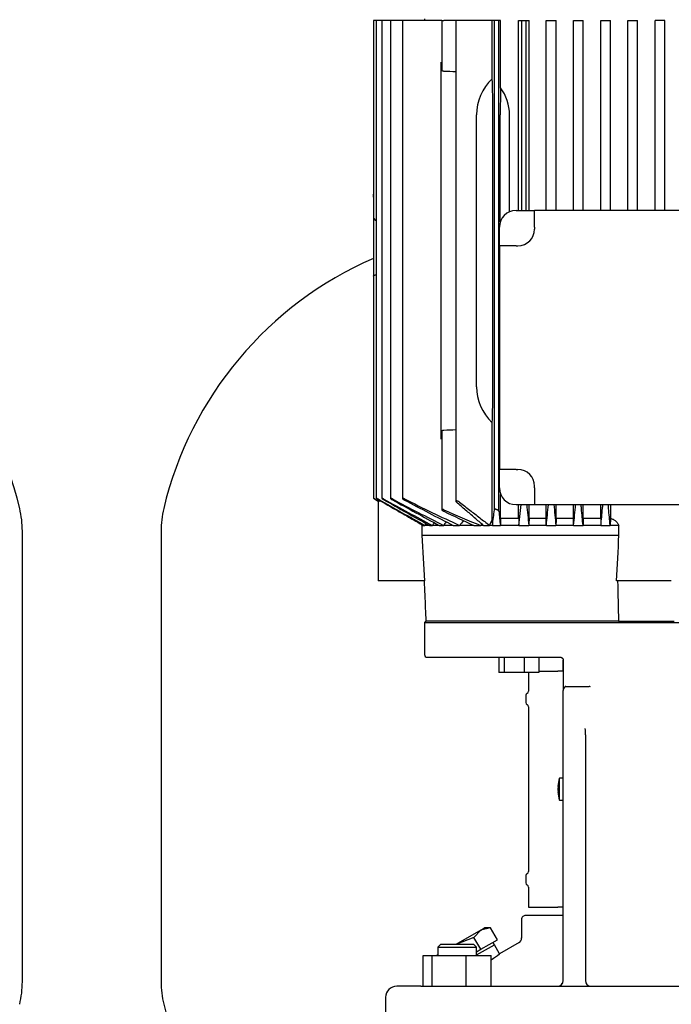
# Model space of a CAD drawing. Units: millimetres. Extents: x 143 to 5876, y 143 to 4100.
# Drawn here: x 2867 to 3102, y 959 to 1314 of the extents above; entities that cross this region are included whole.
import ezdxf

# ---------------------------------------------------------------- set-up
doc = ezdxf.new("R2010")
doc.units = ezdxf.units.MM
for name, color, linetype in [('002611470_13', 7, 'Continuous'), ('10-15-22SV_LANTE', 7, 'Continuous'), ('80005_F35_LV', 7, 'Continuous'), ('Default', 7, 'Continuous'), ('PLM112RB14_1', 7, 'Continuous'), ('TAPPO-CARICO_13', 7, 'Continuous')]:
    doc.layers.add(name, color=color, linetype=linetype)

# ---------------------------------------------------------------- blocks, each defined once
blk = doc.blocks.new('SE1')
at = {"layer": '002611470_13', "color": 7, "linetype": 'Continuous'}
for p, q in [((3062.14, 1032.45), (3062.14, 1040.45)), ((3063.4, 1040.45), (3062.14, 1040.45)), ((3061.49, 1037.41), (3061.61, 1037.4)), ((3061.5, 1037.52), (3061.64, 1037.51)), ((3061.49, 1035.49), (3061.61, 1035.49)), ((3061.5, 1035.38), (3061.64, 1035.38)), ((3062.14, 1032.45), (3063.4, 1032.45))]:
    blk.add_line(p, q, dxfattribs=at)
for start, end in [(160.5288, 175.3974), (184.6026, 199.4712)]:
    blk.add_arc((3073.45, 1036.45), 12, start, end, dxfattribs=at)
for centre, major_axis, ratio, start_param, end_param in [((3073.46, 1036.51), (-11.97, 0.89), 0.341187, 6.254301, 6.28112), ((3073.46, 1036.43), (-11.76, -2.4), 0.937404, 6.039559, 6.066378), ((3073.46, 1036.47), (-11.76, 2.4), 0.937404, 0.216807, 0.243626), ((3073.43, 1036.24), (-11.94, 1.18), 0.705384, 6.146468, 6.271723), ((3073.43, 1036.65), (-11.94, -1.18), 0.705384, 6.00718, 6.132435), ((3073.43, 1036.24), (-11.94, 1.18), 0.705384, 0.15075, 0.276005), ((3072.1, 1034.53), (-9.49, 6.69), 0.632814, 0.374092, 0.465283), ((3073.46, 1036.38), (-11.97, -0.89), 0.341187, 0.002065, 0.028884), ((3073.43, 1036.65), (-11.94, -1.18), 0.705384, 0.011463, 0.136718), ((3072.1, 1038.37), (-9.49, -6.69), 0.632814, -0.465283, -0.374092)]:
    blk.add_ellipse(centre, major_axis=major_axis, ratio=ratio, start_param=start_param, end_param=end_param, dxfattribs=at)
at = {"layer": '10-15-22SV_LANTE', "color": 7, "linetype": 'Continuous'}
for p, q in [((3013.9, 1096.95), (3013.4, 1096.45)), ((3013.4, 1096.45), (3173.4, 1096.45)), ((3013.4, 1096.45), (3013.4, 1084.95)), ((3013.9, 1096.95), (3014.03, 1096.95)), ((3083.65, 1096.95), (3103.43, 1096.95)), ((3014.4, 1083.95), (3062.4, 1083.95)), ((3040.19, 1083.95), (3040.19, 1078.45)), ((3042.13, 1083.95), (3042.13, 1078.45)), ((3049.38, 1083.95), (3049.38, 1078.45)), ((3054.69, 1083.95), (3054.69, 1078.45)), ((3063.4, 1082.95), (3063.4, 1071.99)), ((3063.4, 1078.95), (3063.4, 1082.95)), ((3054.69, 1078.95), (3061.5, 1078.95)), ((3062.46, 1078.95), (3061.5, 1078.95)), ((3063.4, 1078.95), (3062.46, 1078.95)), ((3042.13, 1078.45), (3040.19, 1078.45)), ((3049.38, 1078.45), (3042.13, 1078.45)), ((3054.69, 1078.45), (3049.38, 1078.45)), ((3050.9, 1078.45), (3050.9, 1071.75)), ((3063.4, 1000.52), (3063.4, 1071.99)), ((3064.37, 1073.45), (3072.78, 1073.45)), ((3049.9, 1070.27), (3049.9, 1067.63)), ((3050.9, 1066.15), (3050.9, 1006.75)), ((3071.4, 1055.96), (3071.4, 1000.52)), ((3049.9, 1005.27), (3049.9, 1002.63)), ((3050.9, 1001.15), (3050.9, 993.95)), ((3063.4, 967.45), (3063.4, 1000.52)), ((3071.4, 1000.52), (3071.4, 967.45)), ((3050.9, 993.95), (3061.5, 993.95)), ((3062.46, 993.95), (3061.5, 993.95)), ((3063.4, 993.95), (3062.46, 993.95)), ((3063.4, 990.95), (3049.9, 990.95)), ((3048.4, 989.45), (3048.4, 982.78)), ((3019.17, 980.45), (3018.17, 979.45)), ((3018.17, 979.45), (3032.17, 979.45)), ((3018.17, 979.45), (3018.17, 976.45)), ((3031.17, 980.45), (3019.17, 980.45)), ((3032.17, 979.45), (3031.17, 980.45)), ((3032.17, 976.68), (3038.59, 980.39)), ((3032.17, 976.45), (3032.17, 979.45)), ((3040.5, 977.08), (3038.59, 980.39)), ((3047.52, 981.14), (3040.5, 977.08)), ((3012.9, 976.45), (3016.18, 976.45)), ((3012.9, 965.45), (3012.9, 976.45)), ((3016.18, 976.45), (3028.45, 976.45)), ((3016.18, 965.45), (3016.18, 976.45)), ((3028.45, 965.45), (3028.45, 976.45)), ((3028.45, 976.45), (3037.43, 976.45)), ((3037.43, 965.45), (3037.43, 976.45)), ((3012.07, 965.45), (3003.4, 965.45)), ((3012.07, 965.45), (3022.3, 965.45)), ((3022.3, 965.45), (3164.51, 965.45)), ((2999.4, 961.45), (2999.4, 936.45))]:
    blk.add_line(p, q, dxfattribs=at)
for centre, radius, start, end in [((3014.4, 1084.95), 1, 180, 270), ((3050.1, 1071.75), 0.8, 292.0243, 0), ((3064.4, 1073.01), 0.442, 93.9964, 146.8113), ((3072.81, 1072.77), 0.684, 46.7114, 92.651), ((3050.7, 1070.27), 0.8, 112.0243, 180), ((3050.7, 1067.63), 0.8, 180, 247.9757), ((3050.1, 1066.15), 0.8, 0, 67.9757), ((3117.08, 1059.76), 45.84, 181.8588, 184.7525), ((3050.7, 1005.27), 0.8, 112.0243, 180), ((3050.1, 1006.75), 0.8, 292.0243, 0), ((3050.7, 1002.63), 0.8, 180, 247.9757), ((3050.1, 1001.15), 0.8, 0, 67.9757), ((3049.9, 989.45), 1.5, 89.9999, 180), ((3046.4, 982.8), 2, 296.3768, 0.3601), ((2969.13, 1077), 122.79, 303.818, 305.535), ((3003.4, 961.45), 4, 90, 180), ((3061.4, 967.45), 2, 270.0015, 0), ((3062, 967.42), 1.4, 305.5335, 340.0159), ((3062, 967.42), 1.4, 359.9582, 2.7186), ((3073.4, 967.45), 2, 180, 270)]:
    blk.add_arc(centre, radius, start, end, dxfattribs=at)
for points, knots in [([(3062.4, 1083.95), (3062.43, 1083.95), (3062.52, 1083.95), (3062.65, 1083.92), (3062.81, 1083.87), (3062.94, 1083.8), (3063.05, 1083.72), (3063.14, 1083.63), (3063.21, 1083.54), (3063.27, 1083.44), (3063.33, 1083.33), (3063.37, 1083.21), (3063.4, 1083.08), (3063.4, 1082.99), (3063.4, 1082.95)], [0, 0, 0, 0, 0.05656, 0.174923, 0.282245, 0.379385, 0.466437, 0.544737, 0.61734, 0.687587, 0.759216, 0.836583, 0.924162, 1, 1, 1, 1]), ([(3064.03, 1073.25), (3064.01, 1073.21), (3063.95, 1073.14), (3063.87, 1073.03), (3063.78, 1072.92), (3063.71, 1072.81), (3063.64, 1072.7), (3063.56, 1072.57), (3063.48, 1072.4), (3063.41, 1072.2), (3063.41, 1072.06), (3063.4, 1071.99)], [0, 0, 0, 0, 0.081497, 0.164593, 0.249273, 0.335478, 0.423101, 0.511984, 0.665157, 0.828627, 1, 1, 1, 1])]:
    blk.add_open_spline(points, degree=3, knots=knots, dxfattribs=at)
at = {"layer": '80005_F35_LV', "color": 7, "linetype": 'Continuous'}
for p, q in [((2868.4, 967.06), (2868.4, 1129.43)), ((2918.4, 1129.43), (2918.4, 967.06))]:
    blk.add_line(p, q, dxfattribs=at)
for centre, radius, start, end in [((2739.47, 1106.93), 131.59, 13.4706, 66.5658), ((3047.33, 1106.93), 131.59, 113.4342, 166.5294), ((2833.4, 1129.43), 35, 0, 13.4706), ((2953.4, 1129.43), 35, 166.5294, 180), ((2833.4, 967.06), 35, 346.5294, 0), ((2953.4, 967.06), 35, 180, 193.4706), ((3047.33, 989.56), 131.59, 193.4706, 253.2458)]:
    blk.add_arc(centre, radius, start, end, dxfattribs=at)
at = {"layer": 'PLM112RB14_1', "color": 7, "linetype": 'Continuous'}
for p, q in [((2995.78, 1313.45), (2995.02, 1313.45)), ((2995.02, 1313.45), (2995.02, 1243.1)), ((2996.01, 1313.45), (2995.78, 1313.45)), ((2996.77, 1313.45), (2996.01, 1313.45)), ((2996.01, 1313.45), (2996.01, 1141.25)), ((2998.02, 1313.45), (2996.77, 1313.45)), ((2998.78, 1313.45), (2998.02, 1313.45)), ((2998.02, 1313.45), (2998.02, 1141.24)), ((3001.12, 1313.45), (2998.78, 1313.45)), ((3001.88, 1313.45), (3001.12, 1313.45)), ((3001.12, 1313.45), (3001.12, 1141.23)), ((3005.42, 1313.45), (3001.88, 1313.45)), ((3006.18, 1313.45), (3005.42, 1313.45)), ((3005.42, 1313.45), (3005.42, 1141.21)), ((3019.6, 1313.45), (3006.18, 1313.45)), ((3013.4, 1313.95), (3013.4, 1313.45)), ((3019.6, 1313.45), (3020.36, 1313.45)), ((3019.6, 1313.45), (3019.6, 1295.6)), ((3024.72, 1313.45), (3020.36, 1313.45)), ((3026.05, 1313.45), (3024.72, 1313.45)), ((3024.72, 1313.45), (3024.72, 1140.14)), ((3037.81, 1313.45), (3026.05, 1313.45)), ((3037.81, 1292.41), (3037.81, 1313.45)), ((3038.6, 1313.45), (3037.81, 1313.45)), ((3038.6, 1137.11), (3038.6, 1313.45)), ((3040.2, 1313.45), (3038.6, 1313.45)), ((3040.87, 1313.45), (3040.2, 1313.45)), ((3040.2, 1136.57), (3040.2, 1313.45)), ((3040.87, 1289.16), (3040.87, 1313.45)), ((3047.36, 1244.95), (3047.36, 1313.45)), ((3047.36, 1313.45), (3048.5, 1313.45)), ((3048.5, 1313.45), (3050.1, 1313.45)), ((3048.5, 1244.95), (3048.5, 1313.45)), ((3050.1, 1313.45), (3051.11, 1313.45)), ((3050.1, 1244.95), (3050.1, 1313.45)), ((3051.11, 1244.95), (3051.11, 1313.45)), ((3057.25, 1244.95), (3057.25, 1313.45)), ((3057.25, 1313.45), (3058.3, 1313.45)), ((3058.3, 1313.45), (3059.9, 1313.45)), ((3059.9, 1313.45), (3060.87, 1313.45)), ((3060.87, 1244.95), (3060.87, 1313.45)), ((3067.1, 1244.95), (3067.1, 1313.45)), ((3067.1, 1313.45), (3068.1, 1313.45)), ((3068.1, 1313.45), (3069.7, 1313.45)), ((3069.7, 1313.45), (3070.64, 1313.45)), ((3070.64, 1244.95), (3070.64, 1313.45)), ((3076.94, 1244.95), (3076.94, 1313.45)), ((3076.94, 1313.45), (3077.9, 1313.45)), ((3077.9, 1313.45), (3079.5, 1313.45)), ((3079.5, 1313.45), (3080.43, 1313.45)), ((3080.43, 1244.95), (3080.43, 1313.45)), ((3086.76, 1244.95), (3086.76, 1313.45)), ((3086.76, 1313.45), (3087.7, 1313.45)), ((3087.7, 1313.45), (3089.3, 1313.45)), ((3089.3, 1313.45), (3090.23, 1313.45)), ((3090.23, 1244.95), (3090.23, 1313.45)), ((3096.58, 1244.95), (3096.58, 1313.45)), ((3097.5, 1313.45), (3096.58, 1313.45)), ((3099.1, 1313.45), (3097.5, 1313.45)), ((3100.04, 1313.45), (3099.1, 1313.45)), ((3100.04, 1244.95), (3100.04, 1313.45)), ((3019.4, 1279.45), (3019.4, 1298.38)), ((3019.4, 1181.45), (3019.4, 1279.45)), ((3032.14, 1181.45), (3032.14, 1279.45)), ((3038.08, 1181.45), (3038.08, 1279.45)), ((3040.73, 1240.9), (3040.73, 1279.45)), ((3044.1, 1244.49), (3044.1, 1279.45)), ((2995, 1249.72), (2995, 1250.88)), ((2995.02, 1250.88), (2995, 1250.88)), ((2995, 1249.72), (2995, 1243.1)), ((2995, 1243.1), (2995, 1234.17)), ((3046.4, 1244.95), (3053.09, 1244.95)), ((3133.72, 1244.95), (3053.09, 1244.95)), ((3053.09, 1238.95), (3053.09, 1244.95)), ((2996.01, 1241.36), (2995.78, 1241.39)), ((3040.4, 1232.26), (3040.4, 1238.95)), ((3053.09, 1238.95), (3053.09, 1238.26)), ((2995, 1234.17), (2995, 1221.23)), ((3040.4, 1232.26), (3040.4, 1151.63)), ((3046.4, 1232.26), (3040.4, 1232.26)), ((3046.4, 1232.26), (3047.09, 1232.26)), ((2995, 1221.23), (2995, 1219.95)), ((2995.02, 1221.23), (2995.02, 1141.26)), ((2995, 1219.95), (2995.02, 1219.95)), ((3019.4, 1162.52), (3019.4, 1181.45)), ((3037.81, 1133.51), (3037.81, 1168.49)), ((3019.6, 1165.29), (3019.6, 1137.19)), ((3040.4, 1144.95), (3040.4, 1151.63)), ((3046.4, 1151.63), (3040.4, 1151.63)), ((3046.4, 1151.63), (3047.09, 1151.63)), ((3040.87, 1133.95), (3040.87, 1142.63)), ((3053.09, 1144.95), (3053.09, 1145.63)), ((3053.09, 1144.95), (3053.09, 1138.95)), ((2995.78, 1140.8), (2996.74, 1140.25)), ((2996.65, 1140.3), (2996.65, 1111.45)), ((2996.76, 1140.25), (2996.74, 1140.25)), ((2997.04, 1140.6), (2997.04, 1140.13)), ((3046.4, 1138.95), (3053.09, 1138.95)), ((3047.36, 1133.95), (3047.36, 1138.95)), ((3047.46, 1131.45), (3048.28, 1138.95)), ((3051.11, 1133.95), (3051.11, 1138.95)), ((3053.09, 1138.95), (3133.72, 1138.95)), ((3057.25, 1133.95), (3057.25, 1138.95)), ((3060.87, 1133.95), (3060.87, 1138.95)), ((3067.1, 1133.95), (3067.1, 1138.95)), ((3070.64, 1133.95), (3070.64, 1138.95)), ((3076.94, 1133.95), (3076.94, 1138.95)), ((3080.43, 1138.95), (3080.43, 1133.94)), ((3036.89, 1131.45), (3037.81, 1133.51)), ((3047.36, 1133.95), (3040.87, 1133.95)), ((3057.25, 1133.95), (3051.11, 1133.95)), ((3067.1, 1133.95), (3060.87, 1133.95)), ((3076.94, 1133.95), (3070.64, 1133.95)), ((3080.43, 1133.94), (3080.35, 1131.45)), ((3012.51, 1127.95), (3012.51, 1131.45)), ((3012.95, 1131.45), (3012.51, 1131.45)), ((3012.95, 1131.45), (3013.56, 1131.45)), ((3015.17, 1131.45), (3013.56, 1131.45)), ((3015.17, 1131.45), (3016.23, 1131.45)), ((3018.71, 1131.45), (3016.23, 1131.45)), ((3018.71, 1131.45), (3020.32, 1131.45)), ((3023.79, 1131.45), (3020.32, 1131.45)), ((3023.79, 1131.45), (3026.08, 1131.45)), ((3031.18, 1131.45), (3026.08, 1131.45)), ((3031.18, 1131.45), (3033.72, 1131.45)), ((3034.68, 1131.45), (3033.72, 1131.45)), ((3034.68, 1131.45), (3036.89, 1131.45)), ((3037.9, 1131.45), (3036.89, 1131.45)), ((3037.9, 1131.45), (3040.77, 1131.45)), ((3047.46, 1131.45), (3040.77, 1131.45)), ((3047.46, 1131.45), (3051.02, 1131.45)), ((3057.34, 1131.45), (3051.02, 1131.45)), ((3057.34, 1131.45), (3060.78, 1131.45)), ((3067.19, 1131.45), (3060.78, 1131.45)), ((3067.19, 1131.45), (3070.56, 1131.45)), ((3077.02, 1131.45), (3070.56, 1131.45)), ((3077.02, 1131.45), (3080.35, 1131.45)), ((3083.48, 1131.45), (3080.35, 1131.45)), ((3083.48, 1127.95), (3083.48, 1131.45)), ((3012.51, 1127.95), (3083.48, 1127.95)), ((2996.76, 1111.45), (2996.65, 1111.45)), ((2999.34, 1111.45), (2996.76, 1111.45)), ((3010.25, 1111.45), (2999.34, 1111.45)), ((3013.42, 1111.45), (3010.25, 1111.45)), ((3084.4, 1111.45), (3082.61, 1111.45)), ((3085.93, 1111.45), (3084.4, 1111.45)), ((3088.76, 1111.45), (3085.93, 1111.45)), ((3098.05, 1111.45), (3088.76, 1111.45)), ((3100.87, 1111.45), (3098.05, 1111.45)), ((3102.4, 1111.45), (3100.87, 1111.45)), ((3083.37, 1096.95), (3014.03, 1096.95)), ((3083.37, 1096.95), (3083.65, 1096.95))]:
    blk.add_line(p, q, dxfattribs=at)
for centre, radius, start, end in [((2888.39, -2354.13), 3651.6, 87.86045, 87.9289), ((3026.99, 1279.15), 17.11, 1.0044, 35.8025), ((3046.4, 1238.95), 6, 90, 180), ((3047.09, 1238.26), 6, 270, 0), ((2888.39, 4815.03), 3651.6, 272.0711, 272.13955), ((3047.09, 1145.63), 6, 0, 90), ((3046.4, 1144.95), 6, 180, 270), ((13368.56, 19192.84), 20819.91, 240.118073, 240.122061), ((2996.22, 1138.67), 1.67, 60.5566, 70.9565), ((5167.2, 4978.79), 4409.1, 240.51075, 240.76114), ((3958.16, 2883.6), 1989.29, 241.1661, 241.73829), ((5614.81, 5749.63), 5299.6, 240.42067, 240.62418), ((3519.64, 2119.12), 1106.72, 242.10588, 243.1806), ((4068.48, 3069.2), 2203.83, 241.0545, 241.55348), ((3314.86, 1756.67), 688.69, 243.37086, 245.20896), ((3554.35, 2171.88), 1167.9, 242.00695, 242.98083), ((5266.44, 1359.06), 2227.08, 185.67212, 185.86589), ((989.42, 1345.73), 2078.99, 354.08401, 354.29156), ((7756.72, 1585.69), 4717.86, 185.43361, 185.52508), ((-1111.87, 1538.81), 4198.86, 354.43252, 354.53529), ((3188.35, 1514.63), 413.21, 246.0117, 248.0238), ((3285.31, 1682.67), 606.98, 244.11909, 245.24868), ((2562.58, 1193.06), 479.3, 352.6144, 353.2968), ((3956.6, 1235.5), 921.72, 186.16194, 186.48197), ((7356.88, -1557.71), 5108.43, 148.22748, 148.23632), ((4828.04, -37.43), 2156.13, 147.14049, 147.17209), ((3915.23, 516.81), 1085.65, 145.43378, 145.51825), ((3494.34, 778.71), 586.24, 142.794, 143.00905), ((3281.92, 917.7), 327.55, 139.1551, 139.2647), ((6533.81, 1315.33), 3526.29, 183.04597, 183.31448), ((2549.55, 1147.78), 534.29, 356.1013, 357.8732), ((7148.08, 1200.8), 4066.03, 181.2592, 181.46358)]:
    blk.add_arc(centre, radius, start, end, dxfattribs=at)
for centre, major_axis, ratio, start_param, end_param in [((3053.24, 1279.45), (-21.1, 0), 0.900404, 5.532506, 6.283185), ((3037.08, 1279.45), (0, 19), 0.052408, 4.712389, 5.463068), ((3041.72, 1279.45), (0, 19), 0.052408, 1.034546, 1.570796), ((2995.82, 1243.1), (0, -1.72), 0.466308, 4.712389, 6.230825), ((3053.24, 1181.45), (21.1, 0), 0.900404, 3.141593, 3.892272), ((3037.08, 1181.45), (0, -19), 0.052408, 0.820117, 1.570796), ((3101.77, 470.56), (0.01, 1173.51), 0.052334, 0.96999, 0.97257), ((3010.51, 516.15), (0, 1085.74), 0.052338, -0.968292, -0.965495), ((3168.08, -182.59), (0.04, 2435.73), 0.052328, 0.999751, 1.00097), ((2972.12, -42.07), (0.16, 2160.19), 0.05237, -0.996493, -0.995114)]:
    blk.add_ellipse(centre, major_axis=major_axis, ratio=ratio, start_param=start_param, end_param=end_param, dxfattribs=at)
for points, knots in [([(3020.36, 1295.08), (3020.28, 1295.08), (3020.2, 1295.1), (3020.13, 1295.11), (3020.05, 1295.13), (3019.99, 1295.16), (3019.93, 1295.19), (3019.86, 1295.22), (3019.81, 1295.26), (3019.76, 1295.3), (3019.71, 1295.34), (3019.67, 1295.4), (3019.64, 1295.45), (3019.61, 1295.5), (3019.6, 1295.55), (3019.6, 1295.6)], [0, 0, 0, 0, 0.0904267, 0.0904267, 0.0904267, 0.1803194, 0.1803194, 0.1803194, 0.2776695, 0.2776695, 0.2776695, 0.3921709, 0.3921709, 0.3921709, 0.5036042, 0.5036042, 0.5036042, 0.5036042]), ([(2995.01, 1221.23), (2995.02, 1221.29), (2995.04, 1221.34), (2995.11, 1221.45), (2995.16, 1221.5), (2995.29, 1221.6), (2995.37, 1221.64), (2995.56, 1221.71), (2995.67, 1221.73), (2995.78, 1221.73)], [0, 0, 0, 0, 0.25, 0.25, 0.5, 0.5, 0.75, 0.75, 1, 1, 1, 1]), ([(3019.6, 1165.29), (3019.6, 1165.3), (3019.6, 1165.31), (3019.6, 1165.32), (3019.61, 1165.39), (3019.64, 1165.45), (3019.68, 1165.52), (3019.73, 1165.58), (3019.8, 1165.64), (3019.88, 1165.69), (3019.94, 1165.72), (3020.01, 1165.75), (3020.09, 1165.77), (3020.16, 1165.79), (3020.24, 1165.81), (3020.31, 1165.81), (3020.33, 1165.81), (3020.34, 1165.82), (3020.36, 1165.82)], [0.4963014, 0.4963014, 0.4963014, 0.4963014, 0.5185241, 0.5185241, 0.5185241, 0.6563266, 0.6563266, 0.6563266, 0.7963185, 0.7963185, 0.7963185, 0.8953948, 0.8953948, 0.8953948, 0.9824665, 0.9824665, 0.9824665, 1, 1, 1, 1]), ([(2995.78, 1140.85), (2995.68, 1140.91), (2995.58, 1140.96), (2995.49, 1141.02), (2995.4, 1141.07), (2995.31, 1141.12), (2995.24, 1141.16), (2995.17, 1141.19), (2995.12, 1141.22), (2995.08, 1141.24), (2995.05, 1141.26), (2995.03, 1141.26), (2995.02, 1141.26), (2995.02, 1141.26), (2995.03, 1141.26), (2995.05, 1141.24), (2995.07, 1141.23), (2995.1, 1141.21), (2995.14, 1141.19), (2995.18, 1141.16), (2995.23, 1141.13), (2995.29, 1141.1), (2995.35, 1141.06), (2995.42, 1141.01), (2995.5, 1140.97), (2995.59, 1140.92), (2995.69, 1140.86), (2995.78, 1140.8)], [0, 0, 0, 0, 0.131686, 0.131686, 0.131686, 0.264197, 0.264197, 0.264197, 0.382912, 0.382912, 0.382912, 0.483983, 0.483983, 0.483983, 0.574962, 0.574962, 0.574962, 0.665365, 0.665365, 0.665365, 0.762633, 0.762633, 0.762633, 0.872015, 0.872015, 0.872015, 1, 1, 1, 1]), ([(2996.77, 1140.9), (2996.68, 1140.95), (2996.58, 1141.01), (2996.49, 1141.05), (2996.39, 1141.1), (2996.31, 1141.15), (2996.23, 1141.18), (2996.17, 1141.21), (2996.11, 1141.24), (2996.08, 1141.25), (2996.04, 1141.26), (2996.02, 1141.27), (2996.02, 1141.26), (2996.01, 1141.26), (2996.02, 1141.25), (2996.03, 1141.23), (2996.05, 1141.22), (2996.08, 1141.2), (2996.11, 1141.17), (2996.15, 1141.14), (2996.2, 1141.11), (2996.26, 1141.07), (2996.32, 1141.03), (2996.39, 1140.98), (2996.47, 1140.94), (2996.57, 1140.88), (2996.67, 1140.82), (2996.77, 1140.76)], [0, 0, 0, 0, 0.128075, 0.128075, 0.128075, 0.257063, 0.257063, 0.257063, 0.371414, 0.371414, 0.371414, 0.469331, 0.469331, 0.469331, 0.559403, 0.559403, 0.559403, 0.650787, 0.650787, 0.650787, 0.750413, 0.750413, 0.750413, 0.862997, 0.862997, 0.862997, 1, 1, 1, 1]), ([(2998.78, 1140.94), (2998.69, 1140.99), (2998.59, 1141.04), (2998.5, 1141.09), (2998.41, 1141.13), (2998.33, 1141.17), (2998.25, 1141.2), (2998.19, 1141.23), (2998.13, 1141.25), (2998.09, 1141.26), (2998.06, 1141.26), (2998.04, 1141.27), (2998.03, 1141.26), (2998.02, 1141.25), (2998.02, 1141.24), (2998.04, 1141.22), (2998.05, 1141.2), (2998.07, 1141.18), (2998.11, 1141.15), (2998.14, 1141.12), (2998.19, 1141.08), (2998.25, 1141.04), (2998.31, 1141), (2998.39, 1140.95), (2998.46, 1140.9), (2998.55, 1140.85), (2998.65, 1140.79), (2998.75, 1140.73), (2998.76, 1140.73), (2998.77, 1140.72), (2998.78, 1140.71)], [0, 0, 0, 0, 0.123795, 0.123795, 0.123795, 0.248541, 0.248541, 0.248541, 0.358618, 0.358618, 0.358618, 0.453918, 0.453918, 0.453918, 0.543589, 0.543589, 0.543589, 0.636328, 0.636328, 0.636328, 0.738574, 0.738574, 0.738574, 0.854458, 0.854458, 0.854458, 0.984248, 0.984248, 0.984248, 1, 1, 1, 1]), ([(3001.88, 1140.99), (3001.79, 1141.04), (3001.69, 1141.08), (3001.61, 1141.12), (3001.52, 1141.16), (3001.43, 1141.2), (3001.36, 1141.22), (3001.3, 1141.24), (3001.24, 1141.26), (3001.2, 1141.26), (3001.17, 1141.27), (3001.14, 1141.26), (3001.13, 1141.25), (3001.12, 1141.24), (3001.12, 1141.23), (3001.13, 1141.21), (3001.14, 1141.19), (3001.16, 1141.16), (3001.19, 1141.13), (3001.23, 1141.09), (3001.27, 1141.06), (3001.33, 1141.01), (3001.39, 1140.97), (3001.46, 1140.92), (3001.54, 1140.86), (3001.63, 1140.81), (3001.73, 1140.75), (3001.83, 1140.69), (3001.85, 1140.68), (3001.86, 1140.67), (3001.88, 1140.66)], [0, 0, 0, 0, 0.118886, 0.118886, 0.118886, 0.238712, 0.238712, 0.238712, 0.344591, 0.344591, 0.344591, 0.437714, 0.437714, 0.437714, 0.527399, 0.527399, 0.527399, 0.621814, 0.621814, 0.621814, 0.72691, 0.72691, 0.72691, 0.846138, 0.846138, 0.846138, 0.978499, 0.978499, 0.978499, 1, 1, 1, 1]), ([(3006.18, 1141.03), (3006.09, 1141.08), (3006, 1141.12), (3005.92, 1141.15), (3005.83, 1141.19), (3005.75, 1141.22), (3005.68, 1141.24), (3005.61, 1141.25), (3005.56, 1141.26), (3005.51, 1141.26), (3005.48, 1141.26), (3005.45, 1141.26), (3005.44, 1141.25), (3005.42, 1141.23), (3005.42, 1141.22), (3005.42, 1141.19), (3005.43, 1141.17), (3005.45, 1141.14), (3005.48, 1141.1), (3005.51, 1141.07), (3005.56, 1141.02), (3005.61, 1140.98), (3005.67, 1140.93), (3005.75, 1140.88), (3005.83, 1140.82), (3005.92, 1140.77), (3006.02, 1140.71), (3006.12, 1140.65), (3006.14, 1140.64), (3006.16, 1140.63), (3006.18, 1140.62)], [0, 0, 0, 0, 0.113537, 0.113537, 0.113537, 0.227955, 0.227955, 0.227955, 0.329793, 0.329793, 0.329793, 0.421196, 0.421196, 0.421196, 0.511343, 0.511343, 0.511343, 0.607841, 0.607841, 0.607841, 0.71612, 0.71612, 0.71612, 0.8388, 0.8388, 0.8388, 0.973392, 0.973392, 0.973392, 1, 1, 1, 1]), ([(3026.05, 1139.85), (3025.97, 1139.91), (3025.86, 1139.98), (3025.74, 1140.04), (3025.64, 1140.1), (3025.53, 1140.14), (3025.43, 1140.18), (3025.33, 1140.22), (3025.23, 1140.24), (3025.15, 1140.26), (3025.07, 1140.28), (3025, 1140.28), (3024.94, 1140.28), (3024.88, 1140.28), (3024.84, 1140.27), (3024.8, 1140.26), (3024.77, 1140.24), (3024.74, 1140.22), (3024.73, 1140.2), (3024.72, 1140.17), (3024.72, 1140.14), (3024.72, 1140.11), (3024.74, 1140.07), (3024.76, 1140.02), (3024.8, 1139.98), (3024.83, 1139.93), (3024.87, 1139.89), (3024.92, 1139.85)], [0, 0, 0, 0, 0.158036, 0.158036, 0.158036, 0.292167, 0.292167, 0.292167, 0.409585, 0.409585, 0.409585, 0.509504, 0.509504, 0.509504, 0.600085, 0.600085, 0.600085, 0.690749, 0.690749, 0.690749, 0.788753, 0.788753, 0.788753, 0.899169, 0.899169, 0.899169, 1, 1, 1, 1]), ([(3070.56, 1131.45), (3070.47, 1132.42), (3070.28, 1134.41), (3070.05, 1136.94), (3069.91, 1138.47), (3069.86, 1138.95)], [0, 0, 0, 0, 0.3333333, 0.6666667, 0.8172667, 0.8172667, 0.8172667, 0.8172667]), ([(3077.02, 1131.45), (3077.11, 1132.44), (3077.3, 1134.46), (3077.54, 1136.99), (3077.68, 1138.5), (3077.72, 1138.95)], [0, 0, 0, 0, 0.3333333, 0.6666667, 0.8024793, 0.8024793, 0.8024793, 0.8024793]), ([(3080.35, 1131.45), (3080.26, 1132.45), (3080.07, 1134.47), (3079.84, 1136.99), (3079.71, 1138.49), (3079.66, 1138.95)], [0, 0, 0, 0, 0.3333333, 0.6666667, 0.810814, 0.810814, 0.810814, 0.810814]), ([(3020.36, 1137.11), (3020.28, 1137.15), (3020.19, 1137.18), (3020.11, 1137.21), (3020.03, 1137.24), (3019.95, 1137.26), (3019.88, 1137.27), (3019.81, 1137.28), (3019.76, 1137.28), (3019.72, 1137.28), (3019.68, 1137.27), (3019.64, 1137.26), (3019.63, 1137.25), (3019.61, 1137.23), (3019.6, 1137.21), (3019.6, 1137.18), (3019.6, 1137.15), (3019.62, 1137.12), (3019.65, 1137.08), (3019.68, 1137.04), (3019.72, 1136.99), (3019.77, 1136.94), (3019.84, 1136.89), (3019.91, 1136.83), (3019.99, 1136.77), (3020.08, 1136.72), (3020.18, 1136.66), (3020.29, 1136.6), (3020.31, 1136.59), (3020.33, 1136.58), (3020.36, 1136.57)], [0, 0, 0, 0, 0.1055, 0.1055, 0.1055, 0.211729, 0.211729, 0.211729, 0.308194, 0.308194, 0.308194, 0.398024, 0.398024, 0.398024, 0.489801, 0.489801, 0.489801, 0.59026, 0.59026, 0.59026, 0.703916, 0.703916, 0.703916, 0.831768, 0.831768, 0.831768, 0.968662, 0.968662, 0.968662, 1, 1, 1, 1]), ([(3040.2, 1136.57), (3040.19, 1136.62), (3040.17, 1136.67), (3040.13, 1136.73), (3040.09, 1136.78), (3040.03, 1136.84), (3039.96, 1136.9), (3039.88, 1136.96), (3039.79, 1137.01), (3039.69, 1137.07), (3039.6, 1137.12), (3039.49, 1137.16), (3039.38, 1137.2), (3039.29, 1137.23), (3039.19, 1137.25), (3039.1, 1137.27), (3039.02, 1137.28), (3038.95, 1137.28), (3038.88, 1137.28), (3038.82, 1137.28), (3038.77, 1137.27), (3038.73, 1137.25), (3038.69, 1137.24), (3038.65, 1137.21), (3038.63, 1137.19), (3038.62, 1137.17), (3038.61, 1137.14), (3038.6, 1137.11)], [0, 0, 0, 0, 0.130914, 0.130914, 0.130914, 0.261423, 0.261423, 0.261423, 0.398828, 0.398828, 0.398828, 0.530279, 0.530279, 0.530279, 0.644818, 0.644818, 0.644818, 0.742687, 0.742687, 0.742687, 0.832587, 0.832587, 0.832587, 0.92368, 0.92368, 0.92368, 1, 1, 1, 1]), ([(3080.43, 1133.94), (3080.62, 1133.93), (3080.8, 1133.9), (3081.15, 1133.81), (3081.32, 1133.74), (3081.64, 1133.59), (3081.79, 1133.49), (3082.08, 1133.29), (3082.21, 1133.18), (3082.58, 1132.83), (3082.79, 1132.58), (3083.17, 1132.03), (3083.34, 1131.75), (3083.48, 1131.45)], [0, 0, 0, 0, 0.125, 0.125, 0.25, 0.25, 0.375, 0.375, 0.5, 0.5, 0.75, 0.75, 1, 1, 1, 1])]:
    blk.add_open_spline(points, degree=3, knots=knots, dxfattribs=at)
for points, degree in [([(2996.77, 1140.76), (2998.63, 1139.69), (3002.3, 1137.58), (3007.69, 1134.47), (3011.21, 1132.45), (3012.95, 1131.45)], 3), ([(3034.68, 1131.45), (3033.62, 1132.36), (3031.49, 1134.19), (3028.24, 1136.99), (3026.03, 1138.89), (3024.92, 1139.85)], 3), ([(3026.05, 1139.85), (3027.29, 1138.89), (3029.73, 1136.99), (3033.34, 1134.2), (3035.71, 1132.36), (3036.89, 1131.45)], 3), ([(3037.81, 1133.51), (3037.82, 1133.28), (3037.84, 1132.83), (3037.87, 1132.14), (3037.89, 1131.68), (3037.9, 1131.45)], 3), ([(3040.87, 1133.95), (3040.86, 1133.67), (3040.83, 1133.12), (3040.8, 1132.29), (3040.78, 1131.73), (3040.77, 1131.45)], 3), ([(3047.36, 1133.95), (3047.37, 1133.67), (3047.39, 1133.12), (3047.43, 1132.29), (3047.45, 1131.73), (3047.46, 1131.45)], 3), ([(3070.64, 1133.95), (3070.6, 1132.7), (3070.56, 1131.45)], 2), ([(3076.94, 1133.95), (3076.98, 1132.7), (3077.02, 1131.45)], 2), ([(3014.03, 1096.95), (3013.96, 1098.51), (3013.82, 1101.66), (3013.6, 1106.49), (3013.45, 1109.79), (3013.37, 1111.45)], 3)]:
    blk.add_open_spline(points, degree=degree, dxfattribs=at)
at = {"layer": 'TAPPO-CARICO_13', "color": 7, "linetype": 'Continuous'}
for p, q in [((3033.69, 985.65), (3035.09, 986.45)), ((3037.23, 986.45), (3033.69, 985.65)), ((3037.23, 986.45), (3035.09, 986.45)), ((3039.69, 982.19), (3037.23, 986.45)), ((3033.69, 985.65), (3024.69, 980.45)), ((3031.23, 982.99), (3024.69, 980.45)), ((3033.69, 985.65), (3031.23, 982.99)), ((3033.69, 978.72), (3031.23, 982.99)), ((3032.17, 976.68), (3038.59, 980.39)), ((3033.69, 978.72), (3036.69, 980.45)), ((3036.69, 980.45), (3039.69, 982.19)), ((3038.59, 980.39), (3038.09, 981.26)), ((3018.17, 976.68), (3017.76, 976.45)), ((3032.17, 977.84), (3033.69, 978.72))]:
    blk.add_line(p, q, dxfattribs=at)

msp = doc.modelspace()

# ---------------------------------------------------------------- block references
at = {"layer": 'Default'}
msp.add_blockref('SE1', (0, 0), dxfattribs=at)

doc.saveas('drawing.dxf')
